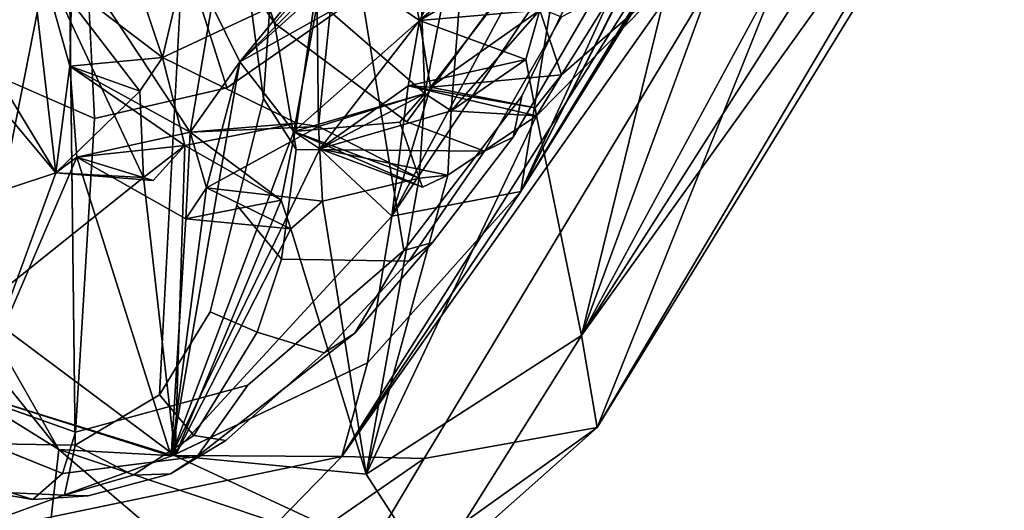
# Model space of a CAD drawing. Units: inches. Extents: x -14.5 to 10.7, y -15.8 to 15.8.
# Drawn here: x -9.4 to -7.6, y -10.4 to -9.5 of the extents above; entities that cross this region are included whole.
import ezdxf

# ---------------------------------------------------------------- set-up
doc = ezdxf.new("R2010")
doc.units = ezdxf.units.IN
doc.header["$MEASUREMENT"] = 0
doc.layers.add('SEAT-BACK', color=5, linetype='Continuous')
doc.layers.add('SEAT-FRAME', color=5, linetype='Continuous')

msp = doc.modelspace()

# ---------------------------------------------------------------- linework, layer by layer
at = {"layer": 'SEAT-BACK'}
for points in [[(-8.353, -10.111, 35.3613), (-7.3503, -8.5406, 31.7573), (-7.9419, -9.3513, 34.0657)], [(-7.3503, -8.5406, 31.7573), (-8.353, -10.111, 35.3613), (-7.408, -8.7948, 31.9614)], [(-7.725, -8.6309, 31.8123), (-8.8079, -10.3401, 35.7145), (-8.4684, -9.8379, 34.8145)], [(-7.725, -8.6309, 31.8123), (-7.7416, -8.8346, 31.8839), (-8.8079, -10.3401, 35.7145)], [(-8.4684, -9.8379, 34.8145), (-8.4684, -9.8379, 34.8145), (-7.725, -8.6309, 31.8123)], [(-7.7678, -8.6879, 32.265), (-7.725, -8.6309, 31.8123), (-8.4684, -9.8379, 34.8145)], [(-7.7678, -8.6879, 32.265), (-8.4684, -9.8379, 34.8145), (-7.8664, -8.872, 32.7169)], [(-8.7124, -9.2767, 36.0885), (-8.2562, -8.7334, 34.7095), (-8.6608, -9.513, 35.8736)], [(-8.6608, -9.513, 35.8736), (-8.6608, -9.513, 35.8736), (-8.2562, -8.7334, 34.7095)], [(-8.6608, -9.513, 35.8736), (-8.2562, -8.7334, 34.7095), (-8.4064, -9.2949, 35.1615)], [(-8.3237, -10.2851, 34.9693), (-7.7416, -8.8346, 31.8839), (-7.4138, -8.7496, 31.4863)], [(-7.4138, -8.7496, 31.4863), (-7.4138, -8.7496, 31.4863), (-8.3237, -10.2851, 34.9693)], [(-7.408, -8.7948, 31.9614), (-8.3237, -10.2851, 34.9693), (-7.4138, -8.7496, 31.4863)], [(-8.353, -10.111, 35.3613), (-8.353, -10.111, 35.3613), (-7.408, -8.7948, 31.9614)], [(-8.3237, -10.2851, 34.9693), (-7.408, -8.7948, 31.9614), (-8.353, -10.111, 35.3613)], [(-7.408, -8.7948, 31.9614), (-7.408, -8.7948, 31.9614), (-8.353, -10.111, 35.3613)], [(-8.8079, -10.3401, 35.7145), (-8.8079, -10.3401, 35.7145), (-7.7416, -8.8346, 31.8839)], [(-7.7416, -8.8346, 31.8839), (-8.6521, -10.3438, 35.2377), (-8.8079, -10.3401, 35.7145)], [(-7.7416, -8.8346, 31.8839), (-7.7416, -8.8346, 31.8839), (-8.6521, -10.3438, 35.2377)], [(-8.3237, -10.2851, 34.9693), (-8.6521, -10.3438, 35.2377), (-7.7416, -8.8346, 31.8839)], [(-7.8664, -8.872, 32.7169), (-7.8664, -8.872, 32.7169), (-8.4684, -9.8379, 34.8145)], [(-8.4684, -9.8379, 34.8145), (-8.4684, -9.8379, 34.8145), (-7.8664, -8.872, 32.7169)], [(-8.0763, -9.0629, 33.7286), (-7.8664, -8.872, 32.7169), (-8.4684, -9.8379, 34.8145)], [(-8.4684, -9.8379, 34.8145), (-8.4684, -9.8379, 34.8145), (-8.0763, -9.0629, 33.7286)], [(-8.1021, -9.1187, 33.8835), (-8.0763, -9.0629, 33.7286), (-8.4684, -9.8379, 34.8145)], [(-8.4684, -9.8379, 34.8145), (-8.4684, -9.8379, 34.8145), (-8.1318, -9.1074, 34.0167)], [(-8.4007, -9.4177, 35.1099), (-8.1318, -9.1074, 34.0167), (-8.4684, -9.8379, 34.8145)], [(-8.1318, -9.1074, 34.0167), (-8.1318, -9.1074, 34.0167), (-8.4684, -9.8379, 34.8145)], [(-8.1021, -9.1187, 33.8835), (-8.4684, -9.8379, 34.8145), (-8.1318, -9.1074, 34.0167)], [(-8.5637, -9.2095, 36.2323), (-8.6644, -9.2889, 36.5202), (-8.6507, -9.6515, 36.5295)], [(-8.6507, -9.6515, 36.5295), (-8.6007, -9.6845, 36.4518), (-8.5637, -9.2095, 36.2323)], [(-8.6007, -9.6845, 36.4518), (-8.4321, -9.4934, 35.9057), (-8.5637, -9.2095, 36.2323)], [(-8.5637, -9.2095, 36.2323), (-8.5637, -9.2095, 36.2323), (-8.6007, -9.6845, 36.4518)], [(-8.0177, -9.1997, 34.5281), (-8.353, -10.111, 35.3613), (-7.9419, -9.3513, 34.0657)], [(-8.353, -10.111, 35.3613), (-8.0177, -9.1997, 34.5281), (-8.1885, -9.4398, 35.1263)], [(-9.0727, -9.261, 37.7578), (-9.2311, -9.3386, 38.0656), (-9.1483, -9.5832, 38.003)], [(-9.1483, -9.5832, 38.003), (-8.8555, -9.4464, 37.1365), (-9.0727, -9.261, 37.7578)], [(-8.8384, -9.3919, 36.4149), (-8.7124, -9.2767, 36.0885), (-8.6608, -9.513, 35.8736)], [(-8.6608, -9.513, 35.8736), (-8.6608, -9.513, 35.8736), (-8.7124, -9.2767, 36.0885)], [(-9.5549, -9.4666, 38.5845), (-9.4096, -9.2951, 38.2561), (-9.3512, -9.8025, 37.9814)], [(-9.3512, -9.8025, 37.9814), (-9.3512, -9.8025, 37.9814), (-9.4096, -9.2951, 38.2561)], [(-9.4096, -9.2951, 38.2561), (-9.4096, -9.2951, 38.2561), (-9.3244, -9.6001, 37.9653)], [(-9.3194, -9.3866, 38.0063), (-9.3244, -9.6001, 37.9653), (-9.4096, -9.2951, 38.2561)], [(-9.3244, -9.6001, 37.9653), (-9.3244, -9.6001, 37.9653), (-9.4096, -9.2951, 38.2561)], [(-9.3512, -9.8025, 37.9814), (-9.4096, -9.2951, 38.2561), (-9.3244, -9.6001, 37.9653)], [(-9.002, -9.5917, 36.9645), (-9.002, -9.5917, 36.9645), (-8.6644, -9.2889, 36.5202)], [(-8.8302, -9.4961, 37.0019), (-8.6644, -9.2889, 36.5202), (-9.002, -9.5917, 36.9645)], [(-8.6644, -9.2889, 36.5202), (-8.8384, -9.3919, 36.4149), (-9.002, -9.5917, 36.9645)], [(-8.8302, -9.4961, 37.0019), (-8.6507, -9.6515, 36.5295), (-8.6644, -9.2889, 36.5202)], [(-8.6644, -9.2889, 36.5202), (-8.6644, -9.2889, 36.5202), (-8.6507, -9.6515, 36.5295)], [(-8.6507, -9.6515, 36.5295), (-8.6507, -9.6515, 36.5295), (-8.6644, -9.2889, 36.5202)], [(-8.4064, -9.2949, 35.1615), (-8.4458, -9.3878, 35.2599), (-8.6608, -9.513, 35.8736)], [(-9.2311, -9.3386, 38.0656), (-9.3698, -9.4144, 38.5796), (-9.1483, -9.5832, 38.003)], [(-9.1483, -9.5832, 38.003), (-9.1483, -9.5832, 38.003), (-9.2311, -9.3386, 38.0656)], [(-7.9419, -9.3513, 34.0657), (-7.9419, -9.3513, 34.0657), (-8.353, -10.111, 35.3613)], [(-9.3194, -9.3866, 38.0063), (-9.0963, -9.725, 37.2518), (-9.3244, -9.6001, 37.9653)], [(-9.3194, -9.3866, 38.0063), (-9.3194, -9.3866, 38.0063), (-9.0963, -9.725, 37.2518)], [(-9.055, -9.484, 37.1625), (-9.0963, -9.725, 37.2518), (-9.3194, -9.3866, 38.0063)], [(-8.8384, -9.3919, 36.4149), (-8.8384, -9.3919, 36.4149), (-9.002, -9.5917, 36.9645)], [(-8.8993, -9.7237, 36.581), (-9.002, -9.5917, 36.9645), (-8.8384, -9.3919, 36.4149)], [(-9.002, -9.5917, 36.9645), (-9.002, -9.5917, 36.9645), (-8.8384, -9.3919, 36.4149)], [(-8.8384, -9.3919, 36.4149), (-8.6608, -9.513, 35.8736), (-8.8993, -9.7237, 36.581)], [(-8.7133, -9.8842, 35.9345), (-8.7133, -9.8842, 35.9345), (-8.4458, -9.3878, 35.2599)], [(-8.6398, -9.6398, 35.7913), (-8.4458, -9.3878, 35.2599), (-8.7133, -9.8842, 35.9345)], [(-8.4458, -9.3878, 35.2599), (-8.4007, -9.4177, 35.1099), (-8.7133, -9.8842, 35.9345)], [(-8.4458, -9.3878, 35.2599), (-8.4458, -9.3878, 35.2599), (-8.6608, -9.513, 35.8736)], [(-8.6398, -9.6398, 35.7913), (-8.6608, -9.513, 35.8736), (-8.4458, -9.3878, 35.2599)], [(-8.6608, -9.513, 35.8736), (-8.6608, -9.513, 35.8736), (-8.4458, -9.3878, 35.2599)], [(-8.3913, -9.6161, 35.7974), (-8.2473, -9.3849, 35.3081), (-8.4321, -9.4934, 35.9057)], [(-8.3913, -9.6161, 35.7974), (-8.1885, -9.4398, 35.1263), (-8.2473, -9.3849, 35.3081)], [(-9.4978, -10.0609, 38.7663), (-9.1844, -9.8109, 38.0677), (-9.3698, -9.4144, 38.5796)], [(-9.4978, -10.0609, 38.7663), (-9.3698, -9.4144, 38.5796), (-9.4728, -9.4767, 38.8105)], [(-9.3698, -9.4144, 38.5796), (-9.3698, -9.4144, 38.5796), (-9.1844, -9.8109, 38.0677)], [(-9.1483, -9.5832, 38.003), (-9.1483, -9.5832, 38.003), (-9.3698, -9.4144, 38.5796)], [(-9.3698, -9.4144, 38.5796), (-9.1844, -9.8109, 38.0677), (-9.1916, -9.6473, 38.0958)], [(-9.3698, -9.4144, 38.5796), (-9.1916, -9.6473, 38.0958), (-9.1483, -9.5832, 38.003)], [(-8.7133, -9.8842, 35.9345), (-8.4007, -9.4177, 35.1099), (-8.4684, -9.8379, 34.8145)], [(-8.7133, -9.8842, 35.9345), (-8.7133, -9.8842, 35.9345), (-8.4007, -9.4177, 35.1099)], [(-8.4684, -9.8379, 34.8145), (-8.4684, -9.8379, 34.8145), (-8.4007, -9.4177, 35.1099)], [(-9.1483, -9.5832, 38.003), (-8.8939, -9.7078, 37.293), (-8.8555, -9.4464, 37.1365)], [(-8.8555, -9.4464, 37.1365), (-9.002, -9.5917, 36.9645), (-9.055, -9.484, 37.1625)], [(-8.8555, -9.4464, 37.1365), (-8.8302, -9.4961, 37.0019), (-9.002, -9.5917, 36.9645)], [(-8.8555, -9.4464, 37.1365), (-8.8555, -9.4464, 37.1365), (-8.8939, -9.7078, 37.293)], [(-8.8555, -9.4464, 37.1365), (-8.8939, -9.7078, 37.293), (-8.8524, -9.7146, 37.1891)], [(-8.8555, -9.4464, 37.1365), (-8.8524, -9.7146, 37.1891), (-8.8302, -9.4961, 37.0019)], [(-8.4388, -9.6939, 35.9346), (-8.353, -10.111, 35.3613), (-8.1885, -9.4398, 35.1263)], [(-8.4388, -9.6939, 35.9346), (-8.1885, -9.4398, 35.1263), (-8.3913, -9.6161, 35.7974)], [(-8.3913, -9.6161, 35.7974), (-8.3913, -9.6161, 35.7974), (-8.1885, -9.4398, 35.1263)], [(-8.1885, -9.4398, 35.1263), (-8.1885, -9.4398, 35.1263), (-8.353, -10.111, 35.3613)], [(-9.3512, -9.8025, 37.9814), (-9.7893, -9.9468, 38.8016), (-9.6371, -9.4604, 38.7707)], [(-9.3512, -9.8025, 37.9814), (-9.6371, -9.4604, 38.7707), (-9.5549, -9.4666, 38.5845)], [(-9.055, -9.484, 37.1625), (-9.055, -9.484, 37.1625), (-9.0963, -9.725, 37.2518)], [(-9.002, -9.5917, 36.9645), (-9.0963, -9.725, 37.2518), (-9.055, -9.484, 37.1625)], [(-9.055, -9.484, 37.1625), (-9.055, -9.484, 37.1625), (-9.002, -9.5917, 36.9645)], [(-8.4321, -9.4934, 35.9057), (-8.459, -9.5875, 35.9876), (-8.6608, -9.513, 35.8736)], [(-8.6608, -9.513, 35.8736), (-8.6608, -9.513, 35.8736), (-8.4321, -9.4934, 35.9057)], [(-8.6398, -9.6398, 35.7913), (-8.4321, -9.4934, 35.9057), (-8.6608, -9.513, 35.8736)], [(-8.4321, -9.4934, 35.9057), (-8.6398, -9.6398, 35.7913), (-8.3913, -9.6161, 35.7974)], [(-8.4321, -9.4934, 35.9057), (-8.6007, -9.6845, 36.4518), (-8.459, -9.5875, 35.9876)], [(-9.002, -9.5917, 36.9645), (-9.002, -9.5917, 36.9645), (-8.8302, -9.4961, 37.0019)], [(-8.8524, -9.7146, 37.1891), (-8.8524, -9.7146, 37.1891), (-8.8302, -9.4961, 37.0019)], [(-8.6507, -9.6515, 36.5295), (-8.8302, -9.4961, 37.0019), (-8.8524, -9.7146, 37.1891)], [(-8.8302, -9.4961, 37.0019), (-8.8302, -9.4961, 37.0019), (-8.8524, -9.7146, 37.1891)], [(-8.8993, -9.7237, 36.581), (-8.8993, -9.7237, 36.581), (-8.6608, -9.513, 35.8736)], [(-8.6608, -9.513, 35.8736), (-8.8497, -9.7567, 36.4142), (-8.8993, -9.7237, 36.581)], [(-8.8497, -9.7567, 36.4142), (-8.6608, -9.513, 35.8736), (-8.682, -9.6375, 35.9217)], [(-8.682, -9.6375, 35.9217), (-8.682, -9.6375, 35.9217), (-8.6608, -9.513, 35.8736)], [(-8.682, -9.6375, 35.9217), (-8.6608, -9.513, 35.8736), (-8.459, -9.5875, 35.9876)], [(-8.6608, -9.513, 35.8736), (-8.6608, -9.513, 35.8736), (-8.459, -9.5875, 35.9876)], [(-8.459, -9.5875, 35.9876), (-8.459, -9.5875, 35.9876), (-8.6608, -9.513, 35.8736)], [(-9.3244, -9.6001, 37.9653), (-9.1062, -9.7505, 37.8834), (-9.1483, -9.5832, 38.003)], [(-9.3244, -9.6001, 37.9653), (-9.1483, -9.5832, 38.003), (-9.1916, -9.6473, 38.0958)], [(-9.1483, -9.5832, 38.003), (-9.1483, -9.5832, 38.003), (-9.1916, -9.6473, 38.0958)], [(-9.1916, -9.6473, 38.0958), (-9.1916, -9.6473, 38.0958), (-9.1483, -9.5832, 38.003)], [(-9.1483, -9.5832, 38.003), (-9.1483, -9.5832, 38.003), (-8.8939, -9.7078, 37.293)], [(-9.1062, -9.7505, 37.8834), (-8.8939, -9.7078, 37.293), (-9.1483, -9.5832, 38.003)], [(-9.1483, -9.5832, 38.003), (-9.1483, -9.5832, 38.003), (-9.1062, -9.7505, 37.8834)], [(-8.459, -9.5875, 35.9876), (-8.4388, -9.6939, 35.9346), (-8.682, -9.6375, 35.9217)], [(-8.6007, -9.6845, 36.4518), (-8.4388, -9.6939, 35.9346), (-8.459, -9.5875, 35.9876)], [(-8.459, -9.5875, 35.9876), (-8.459, -9.5875, 35.9876), (-8.6007, -9.6845, 36.4518)], [(-8.459, -9.5875, 35.9876), (-8.459, -9.5875, 35.9876), (-8.4388, -9.6939, 35.9346)], [(-9.3456, -10.3268, 38.5108), (-9.4978, -10.0609, 38.7663), (-9.9293, -9.6024, 39.8275)], [(-9.3456, -10.3268, 38.5108), (-9.9293, -9.6024, 39.8275), (-9.7697, -10.063, 39.3759)], [(-9.3512, -9.8025, 37.9814), (-9.3244, -9.6001, 37.9653), (-9.1916, -9.6473, 38.0958)], [(-9.3244, -9.6001, 37.9653), (-9.3244, -9.6001, 37.9653), (-9.0963, -9.725, 37.2518)], [(-9.3244, -9.6001, 37.9653), (-9.3244, -9.6001, 37.9653), (-9.1062, -9.7505, 37.8834)], [(-9.311, -9.7724, 37.8865), (-9.1062, -9.7505, 37.8834), (-9.3244, -9.6001, 37.9653)], [(-9.1916, -9.6473, 38.0958), (-9.1916, -9.6473, 38.0958), (-9.3244, -9.6001, 37.9653)], [(-9.0963, -9.725, 37.2518), (-9.0963, -9.725, 37.2518), (-9.3244, -9.6001, 37.9653)], [(-9.311, -9.7724, 37.8865), (-9.3244, -9.6001, 37.9653), (-9.0963, -9.725, 37.2518)], [(-9.002, -9.5917, 36.9645), (-9.1319, -10.3396, 37.1202), (-9.0653, -9.8305, 37.124)], [(-9.002, -9.5917, 36.9645), (-8.8993, -9.7237, 36.581), (-9.1319, -10.3396, 37.1202)], [(-9.0963, -9.725, 37.2518), (-9.002, -9.5917, 36.9645), (-9.0653, -9.8305, 37.124)], [(-9.0653, -9.8305, 37.124), (-9.0653, -9.8305, 37.124), (-9.002, -9.5917, 36.9645)], [(-8.3913, -9.6161, 35.7974), (-8.3913, -9.6161, 35.7974), (-8.6398, -9.6398, 35.7913)], [(-8.3913, -9.6161, 35.7974), (-8.6398, -9.6398, 35.7913), (-8.4411, -9.679, 35.8735)], [(-8.3913, -9.6161, 35.7974), (-8.4411, -9.679, 35.8735), (-8.4388, -9.6939, 35.9346)], [(-8.8497, -9.7567, 36.4142), (-8.682, -9.6375, 35.9217), (-8.7133, -9.8842, 35.9345)], [(-8.7133, -9.8842, 35.9345), (-8.7133, -9.8842, 35.9345), (-8.682, -9.6375, 35.9217)], [(-8.682, -9.6375, 35.9217), (-8.682, -9.6375, 35.9217), (-8.7133, -9.8842, 35.9345)], [(-8.6398, -9.6398, 35.7913), (-8.7133, -9.8842, 35.9345), (-8.682, -9.6375, 35.9217)], [(-8.682, -9.6375, 35.9217), (-8.682, -9.6375, 35.9217), (-8.4388, -9.6939, 35.9346)], [(-8.682, -9.6375, 35.9217), (-8.4411, -9.679, 35.8735), (-8.6398, -9.6398, 35.7913)], [(-8.682, -9.6375, 35.9217), (-8.682, -9.6375, 35.9217), (-8.4411, -9.679, 35.8735)], [(-8.4388, -9.6939, 35.9346), (-8.4411, -9.679, 35.8735), (-8.682, -9.6375, 35.9217)], [(-8.4411, -9.679, 35.8735), (-8.4411, -9.679, 35.8735), (-8.6398, -9.6398, 35.7913)], [(-8.6398, -9.6398, 35.7913), (-8.6398, -9.6398, 35.7913), (-8.4411, -9.679, 35.8735)], [(-9.1916, -9.6473, 38.0958), (-9.1916, -9.6473, 38.0958), (-9.3512, -9.8025, 37.9814)], [(-9.1844, -9.8109, 38.0677), (-9.3512, -9.8025, 37.9814), (-9.1916, -9.6473, 38.0958)], [(-9.1916, -9.6473, 38.0958), (-9.1916, -9.6473, 38.0958), (-9.1844, -9.8109, 38.0677)], [(-8.8993, -9.7237, 36.581), (-8.6507, -9.6515, 36.5295), (-8.6981, -9.706, 36.6039)], [(-8.8993, -9.7237, 36.581), (-8.8497, -9.7567, 36.4142), (-8.6507, -9.6515, 36.5295)], [(-8.6507, -9.6515, 36.5295), (-8.8524, -9.7146, 37.1891), (-8.6616, -9.8122, 36.608)], [(-8.8497, -9.7567, 36.4142), (-8.6007, -9.6845, 36.4518), (-8.6507, -9.6515, 36.5295)], [(-8.6507, -9.6515, 36.5295), (-8.6507, -9.6515, 36.5295), (-8.8497, -9.7567, 36.4142)], [(-8.6981, -9.706, 36.6039), (-8.6981, -9.706, 36.6039), (-8.6507, -9.6515, 36.5295)], [(-8.6507, -9.6515, 36.5295), (-8.6616, -9.8122, 36.608), (-8.6981, -9.706, 36.6039)], [(-8.6507, -9.6515, 36.5295), (-8.6507, -9.6515, 36.5295), (-8.6007, -9.6845, 36.4518)], [(-8.4388, -9.6939, 35.9346), (-8.4388, -9.6939, 35.9346), (-8.4411, -9.679, 35.8735)], [(-8.6007, -9.6845, 36.4518), (-8.8497, -9.7567, 36.4142), (-8.6073, -9.8064, 36.4583)], [(-8.4388, -9.6939, 35.9346), (-8.4388, -9.6939, 35.9346), (-8.7622, -10.374, 36.7083)], [(-8.6073, -9.8064, 36.4583), (-8.7622, -10.374, 36.7083), (-8.4388, -9.6939, 35.9346)], [(-8.7622, -10.374, 36.7083), (-8.7622, -10.374, 36.7083), (-8.4388, -9.6939, 35.9346)], [(-8.353, -10.111, 35.3613), (-8.4388, -9.6939, 35.9346), (-8.7622, -10.374, 36.7083)], [(-8.6073, -9.8064, 36.4583), (-8.6073, -9.8064, 36.4583), (-8.6007, -9.6845, 36.4518)], [(-8.4388, -9.6939, 35.9346), (-8.6007, -9.6845, 36.4518), (-8.6073, -9.8064, 36.4583)], [(-9.1062, -9.7505, 37.8834), (-8.9234, -9.8539, 37.351), (-8.8939, -9.7078, 37.293)], [(-8.8939, -9.7078, 37.293), (-8.9234, -9.8539, 37.351), (-9.0963, -9.725, 37.2518)], [(-9.0963, -9.725, 37.2518), (-8.8524, -9.7146, 37.1891), (-8.8939, -9.7078, 37.293)], [(-9.0963, -9.725, 37.2518), (-9.0653, -9.8305, 37.124), (-8.8524, -9.7146, 37.1891)], [(-8.8524, -9.7146, 37.1891), (-9.0653, -9.8305, 37.124), (-8.8449, -9.8559, 37.1507)], [(-8.8524, -9.7146, 37.1891), (-8.8524, -9.7146, 37.1891), (-9.0653, -9.8305, 37.124)], [(-8.8939, -9.7078, 37.293), (-8.8939, -9.7078, 37.293), (-8.9234, -9.8539, 37.351)], [(-8.6981, -9.706, 36.6039), (-8.6981, -9.706, 36.6039), (-8.8993, -9.7237, 36.581)], [(-8.6616, -9.8122, 36.608), (-8.8993, -9.7237, 36.581), (-8.6981, -9.706, 36.6039)], [(-8.8939, -9.7078, 37.293), (-8.8939, -9.7078, 37.293), (-8.8524, -9.7146, 37.1891)], [(-8.8524, -9.7146, 37.1891), (-8.8524, -9.7146, 37.1891), (-8.8939, -9.7078, 37.293)], [(-8.8449, -9.8559, 37.1507), (-8.8449, -9.8559, 37.1507), (-8.8524, -9.7146, 37.1891)], [(-8.6616, -9.8122, 36.608), (-8.8524, -9.7146, 37.1891), (-8.8449, -9.8559, 37.1507)], [(-8.6616, -9.8122, 36.608), (-8.6616, -9.8122, 36.608), (-8.8524, -9.7146, 37.1891)], [(-8.6981, -9.706, 36.6039), (-8.6981, -9.706, 36.6039), (-8.6616, -9.8122, 36.608)], [(-9.311, -9.7724, 37.8865), (-9.0963, -9.725, 37.2518), (-9.1043, -9.8895, 37.2293)], [(-9.1319, -10.3396, 37.1202), (-9.1319, -10.3396, 37.1202), (-8.8993, -9.7237, 36.581)], [(-9.1319, -10.3396, 37.1202), (-8.8993, -9.7237, 36.581), (-8.8497, -9.7567, 36.4142)], [(-9.1043, -9.8895, 37.2293), (-9.0963, -9.725, 37.2518), (-8.9234, -9.8539, 37.351)], [(-9.1043, -9.8895, 37.2293), (-9.1043, -9.8895, 37.2293), (-9.0963, -9.725, 37.2518)], [(-9.0963, -9.725, 37.2518), (-9.0963, -9.725, 37.2518), (-8.9234, -9.8539, 37.351)], [(-8.9234, -9.8539, 37.351), (-8.9234, -9.8539, 37.351), (-9.0963, -9.725, 37.2518)], [(-8.6616, -9.8122, 36.608), (-8.6616, -9.8122, 36.608), (-8.8993, -9.7237, 36.581)], [(-8.655, -9.8292, 36.5258), (-8.8993, -9.7237, 36.581), (-8.6616, -9.8122, 36.608)], [(-8.8497, -9.7567, 36.4142), (-8.8497, -9.7567, 36.4142), (-8.8993, -9.7237, 36.581)], [(-8.655, -9.8292, 36.5258), (-8.655, -9.8292, 36.5258), (-8.8993, -9.7237, 36.581)], [(-8.8497, -9.7567, 36.4142), (-8.8993, -9.7237, 36.581), (-8.655, -9.8292, 36.5258)], [(-8.8993, -9.7237, 36.581), (-8.8993, -9.7237, 36.581), (-8.8497, -9.7567, 36.4142)], [(-9.1062, -9.7505, 37.8834), (-9.311, -9.7724, 37.8865), (-9.1663, -9.8168, 37.975)], [(-9.1844, -9.8109, 38.0677), (-9.1844, -9.8109, 38.0677), (-9.1062, -9.7505, 37.8834)], [(-9.1247, -10.3392, 37.7734), (-9.1062, -9.7505, 37.8834), (-9.1844, -9.8109, 38.0677)], [(-9.1062, -9.7505, 37.8834), (-9.1062, -9.7505, 37.8834), (-9.1844, -9.8109, 38.0677)], [(-9.1663, -9.8168, 37.975), (-9.1844, -9.8109, 38.0677), (-9.1062, -9.7505, 37.8834)], [(-9.1247, -10.3392, 37.7734), (-8.9234, -9.8539, 37.351), (-9.1062, -9.7505, 37.8834)], [(-9.1062, -9.7505, 37.8834), (-9.1062, -9.7505, 37.8834), (-8.9234, -9.8539, 37.351)], [(-9.311, -9.7724, 37.8865), (-9.311, -9.7724, 37.8865), (-9.505, -10.2219, 38.0243)], [(-9.1319, -10.3396, 37.1202), (-9.505, -10.2219, 38.0243), (-9.311, -9.7724, 37.8865)], [(-9.311, -9.7724, 37.8865), (-9.505, -10.2219, 38.0243), (-9.3512, -9.8025, 37.9814)], [(-9.3512, -9.8025, 37.9814), (-9.1663, -9.8168, 37.975), (-9.311, -9.7724, 37.8865)], [(-9.1043, -9.8895, 37.2293), (-9.1043, -9.8895, 37.2293), (-9.311, -9.7724, 37.8865)], [(-9.1319, -10.3396, 37.1202), (-9.311, -9.7724, 37.8865), (-9.1043, -9.8895, 37.2293)], [(-9.1663, -9.8168, 37.975), (-9.1663, -9.8168, 37.975), (-9.311, -9.7724, 37.8865)], [(-9.311, -9.7724, 37.8865), (-9.311, -9.7724, 37.8865), (-9.1663, -9.8168, 37.975)], [(-8.8497, -9.7567, 36.4142), (-8.8497, -9.7567, 36.4142), (-9.1319, -10.3396, 37.1202)], [(-8.7133, -9.8842, 35.9345), (-9.1319, -10.3396, 37.1202), (-8.8497, -9.7567, 36.4142)], [(-8.655, -9.8292, 36.5258), (-8.655, -9.8292, 36.5258), (-8.8497, -9.7567, 36.4142)], [(-8.6073, -9.8064, 36.4583), (-8.8497, -9.7567, 36.4142), (-8.655, -9.8292, 36.5258)], [(-8.6073, -9.8064, 36.4583), (-8.6073, -9.8064, 36.4583), (-8.8497, -9.7567, 36.4142)], [(-9.3512, -9.8025, 37.9814), (-9.3512, -9.8025, 37.9814), (-9.7893, -9.9468, 38.8016)], [(-9.505, -10.2219, 38.0243), (-9.7893, -9.9468, 38.8016), (-9.3512, -9.8025, 37.9814)], [(-9.3512, -9.8025, 37.9814), (-9.3512, -9.8025, 37.9814), (-9.505, -10.2219, 38.0243)], [(-9.1844, -9.8109, 38.0677), (-9.4978, -10.0609, 38.7663), (-9.1247, -10.3392, 37.7734)], [(-9.1844, -9.8109, 38.0677), (-9.1844, -9.8109, 38.0677), (-9.3512, -9.8025, 37.9814)], [(-9.1663, -9.8168, 37.975), (-9.3512, -9.8025, 37.9814), (-9.1844, -9.8109, 38.0677)], [(-8.7622, -10.374, 36.7083), (-8.6073, -9.8064, 36.4583), (-8.6616, -9.8122, 36.608)], [(-8.6616, -9.8122, 36.608), (-8.6616, -9.8122, 36.608), (-8.6073, -9.8064, 36.4583)], [(-8.6073, -9.8064, 36.4583), (-8.655, -9.8292, 36.5258), (-8.6616, -9.8122, 36.608)], [(-8.6616, -9.8122, 36.608), (-8.8449, -9.8559, 37.1507), (-8.7622, -10.374, 36.7083)], [(-8.6616, -9.8122, 36.608), (-8.6616, -9.8122, 36.608), (-8.655, -9.8292, 36.5258)], [(-9.0653, -9.8305, 37.124), (-9.0653, -9.8305, 37.124), (-9.1319, -10.3396, 37.1202)], [(-9.1319, -10.3396, 37.1202), (-9.1319, -10.3396, 37.1202), (-9.0653, -9.8305, 37.124)], [(-9.1043, -9.8895, 37.2293), (-9.0653, -9.8305, 37.124), (-9.1319, -10.3396, 37.1202)], [(-9.1043, -9.8895, 37.2293), (-8.9047, -9.9082, 37.2437), (-9.0653, -9.8305, 37.124)], [(-8.8449, -9.8559, 37.1507), (-8.8449, -9.8559, 37.1507), (-9.0653, -9.8305, 37.124)], [(-9.0653, -9.8305, 37.124), (-9.0653, -9.8305, 37.124), (-8.9047, -9.9082, 37.2437)], [(-8.9047, -9.9082, 37.2437), (-8.9047, -9.9082, 37.2437), (-9.0653, -9.8305, 37.124)], [(-8.8449, -9.8559, 37.1507), (-9.0653, -9.8305, 37.124), (-8.9047, -9.9082, 37.2437)], [(-8.4684, -9.8379, 34.8145), (-8.4684, -9.8379, 34.8145), (-8.8079, -10.3401, 35.7145)], [(-8.8079, -10.3401, 35.7145), (-8.7595, -10.1626, 35.7573), (-8.4684, -9.8379, 34.8145)], [(-8.4684, -9.8379, 34.8145), (-8.4684, -9.8379, 34.8145), (-8.7595, -10.1626, 35.7573)], [(-8.7595, -10.1626, 35.7573), (-8.7133, -9.8842, 35.9345), (-8.4684, -9.8379, 34.8145)], [(-8.4684, -9.8379, 34.8145), (-8.4684, -9.8379, 34.8145), (-8.7133, -9.8842, 35.9345)], [(-8.9234, -9.8539, 37.351), (-9.1247, -10.3392, 37.7734), (-8.9047, -9.9082, 37.2437)], [(-8.9234, -9.8539, 37.351), (-8.9234, -9.8539, 37.351), (-9.1043, -9.8895, 37.2293)], [(-8.9047, -9.9082, 37.2437), (-9.1043, -9.8895, 37.2293), (-8.9234, -9.8539, 37.351)], [(-8.9047, -9.9082, 37.2437), (-8.7622, -10.374, 36.7083), (-8.8449, -9.8559, 37.1507)], [(-8.7622, -10.374, 36.7083), (-8.7622, -10.374, 36.7083), (-8.8449, -9.8559, 37.1507)], [(-8.8449, -9.8559, 37.1507), (-8.8449, -9.8559, 37.1507), (-8.7622, -10.374, 36.7083)], [(-8.7133, -9.8842, 35.9345), (-8.7595, -10.1626, 35.7573), (-9.1319, -10.3396, 37.1202)], [(-8.9047, -9.9082, 37.2437), (-8.9047, -9.9082, 37.2437), (-9.1247, -10.3392, 37.7734)], [(-9.1247, -10.3392, 37.7734), (-8.7622, -10.374, 36.7083), (-8.9047, -9.9082, 37.2437)], [(-8.9047, -9.9082, 37.2437), (-8.9047, -9.9082, 37.2437), (-8.7622, -10.374, 36.7083)], [(-10.0338, -10.0081, 39.3367), (-9.371, -10.5576, 38.2505), (-9.7697, -10.063, 39.3759)], [(-10.0338, -10.0081, 39.3367), (-9.5718, -10.499, 38.0807), (-9.371, -10.5576, 38.2505)], [(-9.7697, -10.063, 39.3759), (-9.7697, -10.063, 39.3759), (-9.371, -10.5576, 38.2505)], [(-9.7697, -10.063, 39.3759), (-9.371, -10.5576, 38.2505), (-9.3456, -10.3268, 38.5108)], [(-9.1247, -10.3392, 37.7734), (-9.1247, -10.3392, 37.7734), (-9.4978, -10.0609, 38.7663)], [(-9.4978, -10.0609, 38.7663), (-9.4978, -10.0609, 38.7663), (-9.1247, -10.3392, 37.7734)], [(-9.3456, -10.3268, 38.5108), (-9.1247, -10.3392, 37.7734), (-9.4978, -10.0609, 38.7663)], [(-8.7622, -10.374, 36.7083), (-8.7622, -10.374, 36.7083), (-8.353, -10.111, 35.3613)], [(-8.6385, -10.5648, 36.3942), (-8.353, -10.111, 35.3613), (-8.7622, -10.374, 36.7083)], [(-8.353, -10.111, 35.3613), (-8.6385, -10.5648, 36.3942), (-8.3237, -10.2851, 34.9693)], [(-9.1319, -10.3396, 37.1202), (-8.7595, -10.1626, 35.7573), (-9.1288, -10.3385, 36.9048)], [(-9.1319, -10.3396, 37.1202), (-9.1319, -10.3396, 37.1202), (-8.7595, -10.1626, 35.7573)], [(-9.1288, -10.3385, 36.9048), (-8.7595, -10.1626, 35.7573), (-8.8079, -10.3401, 35.7145)], [(-9.1288, -10.3385, 36.9048), (-9.1288, -10.3385, 36.9048), (-8.7595, -10.1626, 35.7573)], [(-8.8079, -10.3401, 35.7145), (-8.8079, -10.3401, 35.7145), (-8.7595, -10.1626, 35.7573)], [(-9.5718, -10.499, 38.0807), (-9.505, -10.2219, 38.0243), (-9.1288, -10.3385, 36.9048)], [(-9.1288, -10.3385, 36.9048), (-9.1288, -10.3385, 36.9048), (-9.505, -10.2219, 38.0243)], [(-9.1319, -10.3396, 37.1202), (-9.1319, -10.3396, 37.1202), (-9.505, -10.2219, 38.0243)], [(-9.1288, -10.3385, 36.9048), (-9.505, -10.2219, 38.0243), (-9.1319, -10.3396, 37.1202)], [(-8.3237, -10.2851, 34.9693), (-8.8341, -10.6491, 36.2536), (-8.6521, -10.3438, 35.2377)], [(-8.3237, -10.2851, 34.9693), (-8.6385, -10.5648, 36.3942), (-8.8341, -10.6491, 36.2536)], [(-8.3237, -10.2851, 34.9693), (-8.3237, -10.2851, 34.9693), (-8.6385, -10.5648, 36.3942)], [(-9.3456, -10.3268, 38.5108), (-9.3456, -10.3268, 38.5108), (-9.371, -10.5576, 38.2505)], [(-9.3456, -10.3268, 38.5108), (-9.371, -10.5576, 38.2505), (-9.0094, -10.6141, 37.4835)], [(-9.3456, -10.3268, 38.5108), (-9.3456, -10.3268, 38.5108), (-9.1247, -10.3392, 37.7734)], [(-8.6385, -10.5648, 36.3942), (-9.1247, -10.3392, 37.7734), (-9.3456, -10.3268, 38.5108)], [(-9.0094, -10.6141, 37.4835), (-9.0094, -10.6141, 37.4835), (-9.3456, -10.3268, 38.5108)], [(-8.6385, -10.5648, 36.3942), (-9.3456, -10.3268, 38.5108), (-9.0094, -10.6141, 37.4835)], [(-9.5718, -10.499, 38.0807), (-9.1288, -10.3385, 36.9048), (-8.8079, -10.3401, 35.7145)], [(-8.8079, -10.3401, 35.7145), (-9.1439, -10.6848, 36.994), (-9.5718, -10.499, 38.0807)], [(-8.8079, -10.3401, 35.7145), (-8.6521, -10.3438, 35.2377), (-9.1439, -10.6848, 36.994)], [(-9.1439, -10.6848, 36.994), (-9.1439, -10.6848, 36.994), (-8.6521, -10.3438, 35.2377)], [(-8.6521, -10.3438, 35.2377), (-8.8341, -10.6491, 36.2536), (-9.1439, -10.6848, 36.994)], [(-8.8079, -10.3401, 35.7145), (-8.8079, -10.3401, 35.7145), (-9.1288, -10.3385, 36.9048)], [(-8.6385, -10.5648, 36.3942), (-8.6385, -10.5648, 36.3942), (-9.1247, -10.3392, 37.7734)], [(-8.7622, -10.374, 36.7083), (-9.1247, -10.3392, 37.7734), (-8.6385, -10.5648, 36.3942)], [(-8.6521, -10.3438, 35.2377), (-8.6521, -10.3438, 35.2377), (-8.8341, -10.6491, 36.2536)], [(-8.8079, -10.3401, 35.7145), (-8.8079, -10.3401, 35.7145), (-8.6521, -10.3438, 35.2377)]]:
    msp.add_3dface(points, dxfattribs=at)
at = {"layer": 'SEAT-FRAME'}
for points, invisible_edges in [([(-9.0087, -8.9376, 35.857), (-8.9015, -8.8563, 35.5047), (-9.0579, -10.0656, 35.6136)], 14), ([(-8.9569, -9.6612, 34.7436), (-9.0579, -10.0656, 35.6136), (-8.9015, -8.8563, 35.5047)], 2), ([(-8.9569, -9.6612, 34.7436), (-8.9015, -8.8563, 35.5047), (-8.9868, -9.4414, 34.4251)], 2), ([(-9.0087, -8.9376, 35.857), (-9.0579, -10.0656, 35.6136), (-9.0899, -8.9992, 36.1238)], 3), ([(-9.2004, -9.0934, 36.957), (-9.0264, -9.6412, 36.4998), (-8.9348, -8.977, 36.0746)], 2), ([(-8.7708, -9.4638, 35.6576), (-8.9348, -8.977, 36.0746), (-9.0264, -9.6412, 36.4998)], 2), ([(-9.1545, -10.2232, 36.1251), (-9.0899, -8.9992, 36.1238), (-9.0579, -10.0656, 35.6136)], 2), ([(-8.5667, -9.1631, 34.8337), (-8.4668, -9.6565, 34.6414), (-8.5208, -9.0393, 34.6304)], 3), ([(-8.389, -9.496, 34.4326), (-8.5208, -9.0393, 34.6304), (-8.4668, -9.6565, 34.6414)], 2), ([(-9.2004, -9.0934, 36.957), (-9.3067, -9.103, 37.2999), (-9.0264, -9.6412, 36.4998)], 2), ([(-9.4964, -9.1176, 37.4546), (-9.3286, -9.1044, 36.9193), (-9.6022, -10.3141, 37.5352)], 2), ([(-9.3141, -10.3189, 36.6875), (-9.6022, -10.3141, 37.5352), (-9.3286, -9.1044, 36.9193)], 2), ([(-9.2777, -9.6989, 37.3594), (-9.0264, -9.6412, 36.4998), (-9.3067, -9.103, 37.2999)], 2), ([(-8.5667, -9.1631, 34.8337), (-8.7708, -9.4638, 35.6576), (-8.4668, -9.6565, 34.6414)], 14), ([(-8.9361, -9.5182, 34.3558), (-8.9868, -9.4414, 34.4251), (-9.031, -9.2306, 34.0494)], 2), ([(-8.9868, -9.4414, 34.4251), (-8.9361, -9.5182, 34.3558), (-8.9569, -9.6612, 34.7436)], 2), ([(-9.0264, -9.6412, 36.4998), (-8.9865, -10.205, 36.237), (-8.7708, -9.4638, 35.6576)], 3), ([(-8.6908, -9.9492, 35.3554), (-8.7708, -9.4638, 35.6576), (-8.9865, -10.205, 36.237)], 2), ([(-8.6908, -9.9492, 35.3554), (-8.4668, -9.6565, 34.6414), (-8.7708, -9.4638, 35.6576)], 2), ([(-8.505, -9.4608, 33.9529), (-8.3911, -9.5066, 34.0048), (-8.685, -9.7053, 34.4843)], 2), ([(-8.3315, -9.4754, 34.0358), (-8.389, -9.496, 34.4326), (-8.4831, -9.7343, 34.5916)], 2), ([(-8.5373, -9.7612, 34.5485), (-8.685, -9.7053, 34.4843), (-8.3911, -9.5066, 34.0048)], 2), ([(-8.4668, -9.6565, 34.6414), (-8.4831, -9.7343, 34.5916), (-8.389, -9.496, 34.4326)], 2), ([(-8.895, -9.7577, 34.7126), (-8.9569, -9.6612, 34.7436), (-8.9361, -9.5182, 34.3558)], 2), ([(-8.9361, -9.5182, 34.3558), (-8.685, -9.7053, 34.4843), (-8.895, -9.7577, 34.7126)], 2), ([(-9.4327, -9.6315, 37.7744), (-9.5632, -10.2055, 38.0274), (-9.2777, -9.6989, 37.3594)], 3), ([(-9.0264, -9.6412, 36.4998), (-9.2777, -9.6989, 37.3594), (-8.9865, -10.205, 36.237)], 14), ([(-9.0074, -9.8634, 35.1786), (-8.9569, -9.6612, 34.7436), (-8.9225, -9.9657, 35.125)], 2), ([(-8.895, -9.7577, 34.7126), (-8.9225, -9.9657, 35.125), (-8.9569, -9.6612, 34.7436)], 2), ([(-9.3137, -10.2938, 37.3031), (-9.2777, -9.6989, 37.3594), (-9.5632, -10.2055, 38.0274)], 2), ([(-9.3137, -10.2938, 37.3031), (-8.9865, -10.205, 36.237), (-9.2777, -9.6989, 37.3594)], 2), ([(-8.5373, -9.7612, 34.5485), (-8.895, -9.7577, 34.7126), (-8.685, -9.7053, 34.4843)], 2), ([(-8.6361, -9.9344, 35.0846), (-8.681, -9.9695, 35.0366), (-8.4831, -9.7343, 34.5916)], 2), ([(-8.5373, -9.7612, 34.5485), (-8.4831, -9.7343, 34.5916), (-8.681, -9.9695, 35.0366)], 2), ([(-8.9225, -9.9657, 35.125), (-8.895, -9.7577, 34.7126), (-8.681, -9.9695, 35.0366)], 2), ([(-8.5373, -9.7612, 34.5485), (-8.681, -9.9695, 35.0366), (-8.895, -9.7577, 34.7126)], 2), ([(-9.0074, -9.8634, 35.1786), (-8.9225, -9.9657, 35.125), (-9.0579, -10.0656, 35.6136)], 2), ([(-8.6361, -9.9344, 35.0846), (-8.7837, -10.1064, 35.549), (-8.681, -9.9695, 35.0366)], 2), ([(-8.6908, -9.9492, 35.3554), (-8.9865, -10.205, 36.237), (-8.7837, -10.1064, 35.549)], 2), ([(-8.9687, -10.1041, 35.467), (-9.0579, -10.0656, 35.6136), (-8.9225, -9.9657, 35.125)], 2), ([(-8.9225, -9.9657, 35.125), (-8.681, -9.9695, 35.0366), (-8.9687, -10.1041, 35.467)], 2), ([(-8.842, -10.1436, 35.5188), (-8.9687, -10.1041, 35.467), (-8.681, -9.9695, 35.0366)], 2), ([(-8.842, -10.1436, 35.5188), (-8.681, -9.9695, 35.0366), (-8.7837, -10.1064, 35.549)], 2), ([(-9.1545, -10.2232, 36.1251), (-9.0579, -10.0656, 35.6136), (-9.0891, -10.3004, 36.1211)], 2), ([(-8.9687, -10.1041, 35.467), (-9.0891, -10.3004, 36.1211), (-9.0579, -10.0656, 35.6136)], 2), ([(-9.0891, -10.3004, 36.1211), (-8.9687, -10.1041, 35.467), (-9.0282, -10.3099, 36.1363)], 2), ([(-9.083, -10.3402, 36.5274), (-8.7837, -10.1064, 35.549), (-8.9865, -10.205, 36.237)], 2), ([(-8.842, -10.1436, 35.5188), (-9.0282, -10.3099, 36.1363), (-8.9687, -10.1041, 35.467)], 2), ([(-8.9283, -10.2194, 36.0217), (-9.0282, -10.3099, 36.1363), (-8.7837, -10.1064, 35.549)], 3), ([(-8.842, -10.1436, 35.5188), (-8.7837, -10.1064, 35.549), (-9.0282, -10.3099, 36.1363)], 2), ([(-9.3137, -10.2938, 37.3031), (-9.3381, -10.3722, 37.3373), (-8.9865, -10.205, 36.237)], 2), ([(-9.083, -10.3402, 36.5274), (-8.9865, -10.205, 36.237), (-9.3381, -10.3722, 37.3373)], 2), ([(-8.9283, -10.2194, 36.0217), (-9.083, -10.3402, 36.5274), (-9.0282, -10.3099, 36.1363)], 14), ([(-9.1545, -10.2232, 36.1251), (-9.0891, -10.3004, 36.1211), (-9.3141, -10.3189, 36.6875)], 2), ([(-9.5624, -10.2828, 37.9932), (-9.5799, -10.3648, 37.8389), (-9.3381, -10.3722, 37.3373)], 2), ([(-9.4852, -10.4065, 37.3249), (-9.6022, -10.3141, 37.5352), (-9.3347, -10.4133, 36.9361)], 2), ([(-9.3141, -10.3189, 36.6875), (-9.3347, -10.4133, 36.9361), (-9.6022, -10.3141, 37.5352)], 2), ([(-9.2045, -10.3758, 36.5255), (-9.3141, -10.3189, 36.6875), (-9.0891, -10.3004, 36.1211)], 2), ([(-9.0891, -10.3004, 36.1211), (-9.0282, -10.3099, 36.1363), (-9.2045, -10.3758, 36.5255)], 2), ([(-9.1331, -10.373, 36.5204), (-9.2045, -10.3758, 36.5255), (-9.0282, -10.3099, 36.1363)], 2), ([(-9.1331, -10.373, 36.5204), (-9.0282, -10.3099, 36.1363), (-9.083, -10.3402, 36.5274)], 2), ([(-9.1938, -10.3541, 36.879), (-9.2896, -10.4148, 37.0116), (-9.083, -10.3402, 36.5274)], 3), ([(-9.1331, -10.373, 36.5204), (-9.083, -10.3402, 36.5274), (-9.2896, -10.4148, 37.0116)], 2), ([(-9.3947, -10.4217, 37.3179), (-9.5799, -10.3648, 37.8389), (-9.4852, -10.4065, 37.3249)], 2), ([(-9.3947, -10.4217, 37.3179), (-9.3381, -10.3722, 37.3373), (-9.5799, -10.3648, 37.8389)], 2), ([(-9.3947, -10.4217, 37.3179), (-9.2896, -10.4148, 37.0116), (-9.3381, -10.3722, 37.3373)], 2), ([(-9.1938, -10.3541, 36.879), (-9.3381, -10.3722, 37.3373), (-9.2896, -10.4148, 37.0116)], 14), ([(-9.3947, -10.4217, 37.3179), (-9.4852, -10.4065, 37.3249), (-9.2896, -10.4148, 37.0116)], 2), ([(-9.3347, -10.4133, 36.9361), (-9.2896, -10.4148, 37.0116), (-9.4852, -10.4065, 37.3249)], 2)]:
    msp.add_3dface(points, dxfattribs=dict(at, invisible_edges=invisible_edges))
for points in [[(-9.0899, -8.9992, 36.1238), (-9.1545, -10.2232, 36.1251), (-9.3141, -10.3189, 36.6875), (-9.3286, -9.1044, 36.9193)], [(-9.2777, -9.6989, 37.3594), (-9.3067, -9.103, 37.2999), (-9.5174, -9.0591, 37.8634), (-9.5878, -9.5641, 38.1893)], [(-8.9361, -9.5182, 34.3558), (-9.031, -9.2306, 34.0494), (-8.9361, -9.5182, 34.3558)], [(-8.7324, -9.2885, 33.8297), (-8.9361, -9.5182, 34.3558), (-9.031, -9.2306, 34.0494)], [(-8.685, -9.7053, 34.4843), (-8.9361, -9.5182, 34.3558), (-8.7324, -9.2885, 33.8297), (-8.5049, -9.4608, 33.9529)], [(-8.3315, -9.4754, 34.0358), (-8.4831, -9.7343, 34.5916), (-8.5373, -9.7612, 34.5485), (-8.3911, -9.5066, 34.0048)], [(-8.4668, -9.6565, 34.6414), (-8.6908, -9.9492, 35.3554), (-8.6361, -9.9344, 35.0846), (-8.4831, -9.7343, 34.5916)], [(-8.6361, -9.9344, 35.0846), (-8.6908, -9.9492, 35.3554), (-8.7837, -10.1064, 35.549)], [(-8.6908, -9.9492, 35.3554), (-8.7837, -10.1064, 35.549), (-8.6908, -9.9492, 35.3554)], [(-9.3137, -10.2938, 37.3031), (-9.5632, -10.2055, 38.0274), (-9.5624, -10.2828, 37.9932), (-9.3381, -10.3722, 37.3373)], [(-9.2045, -10.3758, 36.5255), (-9.3347, -10.4133, 36.9361), (-9.3141, -10.3189, 36.6875)], [(-9.1331, -10.373, 36.5204), (-9.2896, -10.4148, 37.0116), (-9.3347, -10.4133, 36.9361), (-9.2045, -10.3758, 36.5255)]]:
    msp.add_3dface(points, dxfattribs=at)

doc.saveas('drawing.dxf')
